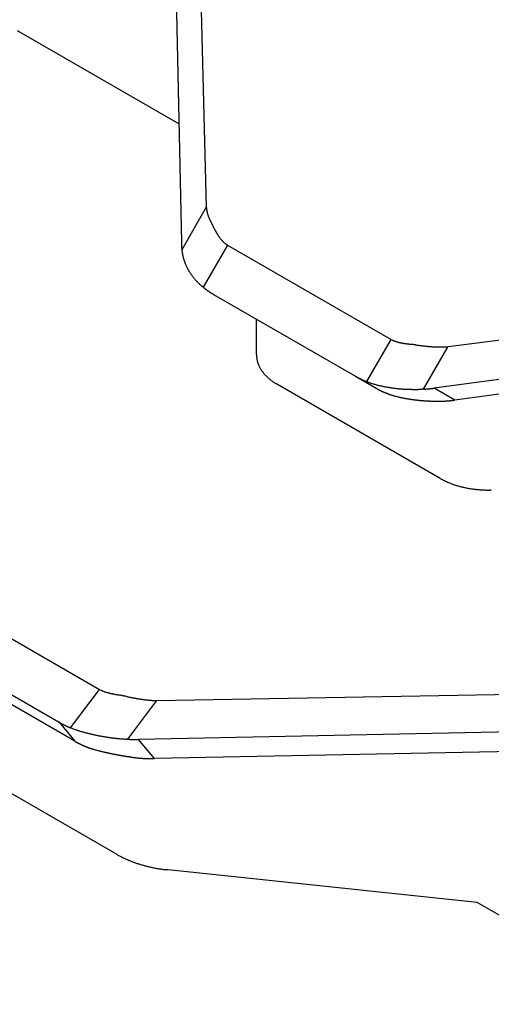
# Model space of a CAD drawing. Units: millimetres. Extents: x 11 to 587, y 29 to 433.
# Drawn here: x 225 to 227, y 157 to 161 of the extents above; entities that cross this region are included whole.
import ezdxf

# ---------------------------------------------------------------- set-up
doc = ezdxf.new("R2010")
doc.units = ezdxf.units.MM
doc.header["$MEASUREMENT"] = 0
doc.layers.get('0').update_dxf_attribs({"lineweight": 30})

msp = doc.modelspace()

# ---------------------------------------------------------------- linework, layer by layer
at = {"color": 7, "linetype": 'Continuous'}
for p, q in [((225.4537, 161.4709), (225.4853, 160.2385)), ((225.3693, 161.2139), (225.3925, 160.1079)), ((225.3832, 160.5494), (224.781, 160.8971)), ((225.4854, 160.2384), (225.3941, 160.0802)), ((225.4854, 160.2384), (225.4857, 160.2351)), ((225.3941, 160.0802), (225.394, 160.0808)), ((225.5649, 160.0973), (225.474, 159.9399)), ((225.5649, 160.0973), (226.1744, 159.7455)), ((225.474, 159.9399), (225.4704, 159.9429)), ((225.474, 159.9399), (225.4753, 159.9389)), ((226.3864, 159.7186), (228.0999, 159.9434)), ((225.5128, 159.9133), (226.0411, 159.6083)), ((225.6723, 159.6893), (225.6722, 159.8213)), ((227.9263, 159.7756), (226.3349, 159.5638)), ((226.0835, 159.588), (226.1744, 159.7455)), ((226.1744, 159.7455), (226.1777, 159.7437)), ((226.2949, 159.5601), (226.3864, 159.7186)), ((228.0073, 159.7316), (226.412, 159.5193)), ((225.6723, 159.6893), (225.6724, 159.6834)), ((226.0411, 159.6083), (226.0424, 159.6076)), ((226.0411, 159.6083), (226.1182, 159.5638)), ((225.7514, 159.5768), (225.7465, 159.5797)), ((226.3569, 159.2272), (225.7514, 159.5768)), ((226.1182, 159.5638), (226.1206, 159.5624)), ((226.2949, 159.5601), (226.2892, 159.5598)), ((226.3349, 159.5638), (226.3339, 159.5637)), ((226.412, 159.5193), (226.3349, 159.5638)), ((226.3221, 159.5155), (226.3187, 159.5156)), ((226.3221, 159.5155), (226.3243, 159.5154)), ((226.5478, 159.1838), (226.5409, 159.1837)), ((224.4774, 158.7922), (225.0868, 158.4404)), ((224.408, 158.6229), (224.9363, 158.3179)), ((224.9957, 158.2465), (224.4675, 158.5515)), ((224.979, 158.2973), (225.0868, 158.4404)), ((225.0868, 158.4404), (225.0902, 158.4386)), ((225.3008, 158.3984), (227.0395, 158.4301)), ((225.1923, 158.2542), (225.3008, 158.3983)), ((224.9363, 158.3179), (224.9376, 158.3171)), ((224.9363, 158.3179), (224.9957, 158.2465)), ((226.8476, 158.2857), (225.2327, 158.2535)), ((224.9957, 158.2465), (224.9981, 158.2452)), ((225.1923, 158.2543), (225.1865, 158.2546)), ((225.2327, 158.2535), (225.2317, 158.2535)), ((225.2921, 158.1821), (225.2327, 158.2535)), ((226.911, 158.2145), (225.2921, 158.1821)), ((225.1526, 157.8241), (224.5471, 158.1737)), ((225.2017, 158.1883), (225.1984, 158.1888)), ((225.2017, 158.1883), (225.204, 158.1879)), ((225.3427, 157.7667), (225.3358, 157.7675)), ((226.4948, 157.6453), (225.3427, 157.7667)), ((227.3858, 157.1309), (226.4948, 157.6453))]:
    msp.add_line(p, q, dxfattribs=at)
for centre, radius, start, end in [((225.5971, 160.2458), 0.1119, 185.4427, 187.0896), ((225.5909, 160.2454), 0.1057, 187.2846, 189.0059), ((225.5892, 160.2451), 0.104, 189.0228, 190.7554), ((225.5928, 160.2456), 0.1076, 190.6658, 192.3246), ((225.5957, 160.2459), 0.1105, 192.1431, 193.7477), ((225.5988, 160.2468), 0.1138, 193.7956, 195.3452), ((225.6026, 160.2477), 0.1176, 195.278, 196.7709), ((225.6085, 160.2494), 0.1238, 196.7686, 198.183), ((225.6148, 160.2512), 0.1303, 198.0744, 199.4163), ((225.6233, 160.2541), 0.1393, 199.3751, 200.6304), ((225.6325, 160.2572), 0.149, 200.4842, 201.6587), ((225.645, 160.2619), 0.1623, 201.5795, 202.6593), ((225.6586, 160.267), 0.1769, 202.4816, 203.4748), ((225.6773, 160.2753), 0.1973, 203.5159, 204.4104), ((225.6983, 160.2846), 0.2203, 204.3566, 205.1615), ((225.7281, 160.2979), 0.2529, 205.017, 205.7214), ((225.7631, 160.3134), 0.2912, 205.4905, 206.1049), ((225.8159, 160.3402), 0.3504, 206.23, 206.7448), ((225.8844, 160.3726), 0.4262, 206.4908, 206.9162), ((226.0043, 160.4345), 0.5611, 207.0103, 207.3363), ((226.1842, 160.5234), 0.7618, 207.0648, 207.3063), ((226.5928, 160.7325), 1.2207, 207.2285, 207.3805), ((228.1883, 161.5578), 3.017, 207.3643, 207.4263), ((222.1538, 158.4332), 3.7784, 27.2832, 27.3332), ((223.5932, 159.1758), 2.1588, 27.1905, 27.2787), ((222.9028, 158.8206), 2.9352, 27.1359, 27.2013), ((240.2859, 167.7791), 16.6205, 207.28745, 207.29909), ((226.5929, 160.7138), 1.2123, 207.3805, 207.541), ((226.1394, 160.4791), 0.7016, 207.6683, 207.9472), ((225.9546, 160.3828), 0.4932, 208.1286, 208.5274), ((225.8637, 160.3332), 0.3897, 208.504, 209.0101), ((225.7972, 160.2982), 0.3146, 209.3093, 209.9394), ((225.7569, 160.2748), 0.268, 209.899, 210.6396), ((225.7234, 160.2562), 0.2297, 210.9153, 211.7828), ((225.7024, 160.243), 0.2049, 211.7328, 212.7055), ((225.6844, 160.2325), 0.184, 212.9839, 214.0697), ((225.6685, 160.2219), 0.1649, 214.1123, 215.3255), ((225.6522, 160.211), 0.1453, 215.5173, 216.8992), ((225.6477, 160.2075), 0.1396, 216.8865, 218.3209), ((225.6486, 160.2089), 0.1412, 218.5337, 219.9485), ((225.6298, 160.194), 0.1173, 220.2557, 221.9878), ((226.1942, 160.1294), 0.802, 181.5336, 181.6494), ((225.6899, 160.1122), 0.2975, 181.1333, 181.3712), ((225.7226, 160.1158), 0.3303, 181.864, 182.0028), ((226.4518, 160.1346), 1.0596, 181.6442, 181.6778), ((225.7915, 160.119), 0.3992, 182.2047, 182.3032), ((225.7137, 160.1144), 0.3213, 182.0531, 182.1833), ((225.7654, 160.116), 0.373, 182.117, 182.2264), ((225.7961, 160.1167), 0.4038, 182.1612, 182.2605), ((225.7703, 160.115), 0.3779, 182.1476, 182.2542), ((225.7596, 160.1138), 0.3672, 182.1406, 182.2506), ((225.7652, 160.1181), 0.373, 182.8817, 182.9897), ((225.7667, 160.1176), 0.3745, 182.8896, 182.9968), ((225.7632, 160.1119), 0.3707, 182.1573, 182.2655), ((225.7611, 160.1159), 0.3687, 182.8968, 183.0055), ((225.7604, 160.1152), 0.368, 182.9021, 183.0108), ((225.7593, 160.1192), 0.3672, 183.6451, 183.7539), ((225.7578, 160.1138), 0.3654, 182.9119, 183.021), ((225.7564, 160.1177), 0.3642, 183.6572, 183.7666), ((225.7552, 160.1123), 0.3626, 182.9217, 183.0312), ((225.7539, 160.1163), 0.3616, 183.6696, 183.7793), ((225.7526, 160.1155), 0.3603, 183.6758, 183.7857), ((225.7513, 160.1148), 0.3589, 183.6815, 183.7917), ((225.75, 160.114), 0.3576, 183.6882, 183.7986), ((225.7487, 160.118), 0.3566, 184.441, 184.5517), ((225.7475, 160.1126), 0.3549, 183.7007, 183.8116), ((225.7462, 160.1165), 0.3539, 184.4561, 184.5672), ((225.745, 160.1111), 0.3523, 183.7128, 183.8242), ((225.7436, 160.115), 0.3513, 184.4712, 184.5828), ((225.7424, 160.1143), 0.35, 184.4789, 184.5907), ((225.7411, 160.1181), 0.349, 185.2396, 185.3517), ((225.7399, 160.1128), 0.3474, 184.4942, 184.6065), ((225.7387, 160.1121), 0.3461, 184.5013, 184.6138), ((225.7374, 160.1159), 0.3451, 185.2666, 185.3794), ((225.7362, 160.1152), 0.3439, 185.275, 185.3879), ((225.7351, 160.1144), 0.3427, 185.2848, 185.3979), ((225.7337, 160.1137), 0.3412, 185.2932, 185.4066), ((225.732, 160.1129), 0.3395, 185.3022, 185.4161), ((225.7812, 160.1278), 0.39, 187.0125, 188.2932), ((225.6095, 160.1762), 0.0902, 222.2297, 224.5424), ((225.6266, 160.1904), 0.1124, 223.5855, 225.3347), ((225.8705, 160.4372), 0.4594, 225.3419, 225.7304), ((225.6036, 160.1696), 0.0815, 228.7072, 231.5504), ((225.5955, 160.1591), 0.0683, 231.4154, 236.7209), ((225.6671, 160.2554), 0.1882, 234.5956, 237.1413), ((225.5405, 160.09), 0.1464, 187.2417, 189.8495), ((225.5576, 160.0927), 0.1638, 189.7628, 191.2803), ((225.8911, 160.1719), 0.5065, 192.6855, 193.0693), ((225.5911, 160.1021), 0.1984, 193.0368, 194.1215), ((225.5557, 160.0913), 0.1615, 193.4717, 194.8925), ((225.5813, 160.0988), 0.1881, 195.0913, 196.2873), ((225.5969, 160.1036), 0.2044, 196.3335, 197.4196), ((225.5859, 160.1), 0.1929, 197.3909, 198.552), ((225.5825, 160.0991), 0.1893, 198.6109, 199.8031), ((225.5864, 160.1001), 0.1934, 199.7084, 200.877), ((225.5887, 160.1016), 0.1961, 201.0305, 202.1873), ((225.5886, 160.1011), 0.1958, 202.0732, 203.2355), ((225.5895, 160.1019), 0.1969, 203.3505, 204.5126), ((225.5908, 160.1021), 0.1982, 204.4012, 205.5593), ((225.5924, 160.1033), 0.2001, 205.6746, 206.8282), ((225.5935, 160.1039), 0.2014, 206.8274, 207.9789), ((225.5951, 160.1042), 0.203, 207.8593, 209.0064), ((225.5966, 160.1055), 0.2048, 209.1136, 210.2573), ((225.5984, 160.1065), 0.2069, 210.2448, 211.3832), ((225.6, 160.1079), 0.209, 211.4824, 212.6169), ((225.602, 160.1086), 0.2111, 212.4949, 213.6234), ((225.6037, 160.1102), 0.2134, 213.7157, 214.8396), ((225.6059, 160.1116), 0.216, 214.819, 215.9362), ((225.6079, 160.1134), 0.2187, 216.0199, 217.1319), ((225.6102, 160.1151), 0.2216, 217.1068, 218.2115), ((225.6123, 160.1167), 0.2242, 218.195, 219.2939), ((225.6148, 160.1186), 0.2274, 219.267, 220.3579), ((225.6171, 160.1209), 0.2306, 220.4296, 221.5141), ((225.6198, 160.1236), 0.2344, 221.5717, 222.6479), ((225.6222, 160.1252), 0.2372, 222.5412, 223.6107), ((225.6251, 160.1287), 0.2418, 223.7453, 224.8055), ((225.6278, 160.1313), 0.2455, 224.7831, 225.835), ((225.6306, 160.134), 0.2493, 225.8013, 226.845), ((225.6327, 160.1365), 0.2526, 226.896, 227.9355), ((225.6366, 160.1406), 0.2583, 227.901, 228.9259), ((225.6418, 160.1471), 0.2666, 228.986, 229.9884), ((225.6686, 160.1818), 0.3105, 231.4864, 231.7787), ((225.668, 160.1821), 0.3103, 231.8916, 232.1846), ((225.6678, 160.1809), 0.3092, 232.0919, 232.3851), ((225.6677, 160.1801), 0.3086, 232.3013, 232.5942), ((225.6677, 160.181), 0.3092, 232.7018, 232.9947), ((225.6675, 160.1801), 0.3084, 232.913, 233.2059), ((225.6674, 160.1809), 0.309, 233.3128, 233.6056), ((225.6673, 160.18), 0.3083, 233.5285, 233.8213), ((225.6672, 160.1809), 0.3089, 233.93, 234.2228), ((225.6671, 160.18), 0.3081, 234.145, 234.4377), ((225.667, 160.1792), 0.3074, 234.3557, 234.6483), ((225.667, 160.1803), 0.3083, 234.7678, 235.0601), ((225.6668, 160.1792), 0.3073, 234.9775, 235.27), ((225.6665, 160.1798), 0.3076, 235.3856, 235.6784), ((225.6668, 160.1796), 0.3076, 235.6084, 235.9004), ((225.6677, 160.1804), 0.3087, 235.8438, 236.1339), ((225.6663, 160.1792), 0.307, 236.2175, 236.51), ((225.6632, 160.1734), 0.3005, 236.4068, 236.705), ((225.6673, 160.1817), 0.3096, 236.9086, 237.1983), ((225.6779, 160.1954), 0.3269, 236.936, 237.2066), ((225.6638, 160.1761), 0.303, 237.4685, 237.7667), ((225.6411, 160.1388), 0.2594, 237.6253, 237.98), ((225.6739, 160.1918), 0.3217, 238.0315, 238.3013), ((225.9444, 160.6268), 0.834, 238.1927, 238.2865), ((225.6437, 160.1427), 0.2641, 238.5633, 238.9424), ((225.6295, 160.1192), 0.2366, 238.952, 239.6036), ((225.8321, 160.4585), 0.6318, 239.3313, 239.6506), ((226.2183, 159.8223), 0.0885, 242.7178, 245.189), ((226.218, 159.8219), 0.088, 245.2042, 247.7089), ((226.2203, 159.8266), 0.0932, 247.5203, 249.9126), ((226.2249, 159.838), 0.1055, 249.6881, 251.8211), ((226.2291, 159.8494), 0.1177, 251.6125, 253.5462), ((226.2331, 159.8622), 0.1311, 253.4348, 255.1918), ((226.2375, 159.8768), 0.1463, 255.0086, 256.6014), ((226.2426, 159.896), 0.1662, 256.4327, 257.8457), ((226.2478, 159.918), 0.1888, 257.6902, 258.9482), ((226.254, 159.9471), 0.2185, 258.8278, 259.9251), ((226.2606, 159.9798), 0.2519, 259.7463, 260.704), ((226.269, 160.0278), 0.3006, 260.5962, 261.4055), ((226.2787, 160.0863), 0.36, 261.2685, 261.9491), ((226.2929, 160.1801), 0.4547, 261.8309, 262.3724), ((226.3114, 160.3079), 0.5839, 262.2404, 262.6636), ((226.3454, 160.5591), 0.8374, 262.5502, 262.8463), ((226.4196, 161.1216), 1.4047, 262.701, 262.8775), ((227.1801, 167.0948), 7.4262, 262.76976, 262.80321), ((225.4642, 153.5485), 6.2284, 82.71463, 82.75453), ((225.7521, 155.8061), 3.9525, 82.6418, 82.7047), ((225.6588, 155.0658), 4.6986, 82.6162, 82.669), ((221.9314, 126.1209), 33.8826, 82.64837, 82.6557), ((227.4713, 169.0976), 9.4497, 262.6778, 262.70409), ((226.8272, 164.0817), 4.3926, 262.7287, 262.7853), ((226.641, 162.6272), 2.9263, 262.826, 262.911), ((226.5368, 161.7974), 2.09, 262.9386, 263.0576), ((226.4858, 161.3875), 1.6769, 263.0935, 263.2421), ((226.4495, 161.0891), 1.3763, 263.2827, 263.4641), ((226.4275, 160.9), 1.186, 263.481, 263.6914), ((226.4094, 160.7428), 1.0277, 263.7315, 263.9747), ((226.3978, 160.6368), 0.9211, 264.0008, 264.2727), ((226.3877, 160.5418), 0.8256, 264.3122, 264.616), ((226.3808, 160.4723), 0.7557, 264.6395, 264.9718), ((226.3745, 160.4058), 0.6889, 265.0082, 265.3732), ((226.3706, 160.3624), 0.6453, 265.4032, 265.7943), ((226.3673, 160.3205), 0.6033, 265.8218, 266.24), ((226.3643, 160.2806), 0.5633, 266.2808, 266.7311), ((226.3612, 160.2329), 0.5155, 266.7701, 267.264), ((226.3609, 160.2246), 0.5072, 267.2486, 267.7493), ((226.3612, 160.2403), 0.5229, 267.7853, 268.2698), ((226.358, 160.1684), 0.4509, 268.3949, 268.9691), ((226.356, 160.0758), 0.3583, 269.0242, 269.7654), ((226.3588, 160.1645), 0.447, 269.4557, 270.0151), ((226.3592, 161.3107), 1.5932, 269.989, 270.1311), ((226.3568, 160.0522), 0.3348, 271.0405, 271.9173), ((226.3587, 160.0013), 0.2838, 271.8851, 273.4914), ((226.3378, 160.4864), 0.7693, 272.8418, 273.6212), ((225.8705, 159.699), 0.1984, 182.8114, 185.5278), ((225.7489, 159.6842), 0.0761, 183.3035, 188.7341), ((225.7599, 159.6858), 0.0872, 188.6163, 191.7302), ((225.9279, 159.7345), 0.2619, 194.6944, 195.5179), ((225.7798, 159.6929), 0.1081, 195.2781, 197.4926), ((225.7634, 159.6861), 0.0904, 196.5035, 199.3388), ((225.7798, 159.692), 0.1078, 199.4162, 201.769), ((225.7909, 159.6975), 0.1203, 202.2312, 204.3359), ((225.7878, 159.696), 0.1167, 204.2981, 206.5022), ((225.789, 159.6966), 0.1182, 206.5057, 208.7187), ((225.7946, 159.6998), 0.1246, 208.7688, 210.8906), ((225.7995, 159.7029), 0.1304, 210.9766, 213.0284), ((225.8031, 159.7055), 0.1348, 213.1141, 215.1254), ((225.8074, 159.7086), 0.1401, 215.1324, 217.0931), ((225.8122, 159.7124), 0.1462, 217.1554, 219.0591), ((225.8171, 159.7166), 0.1527, 219.1387, 220.9862), ((225.8219, 159.7212), 0.1593, 221.11, 222.9048), ((225.8269, 159.7258), 0.1661, 222.8905, 224.6321), ((225.8319, 159.7313), 0.1735, 224.7498, 226.4393), ((225.837, 159.737), 0.1812, 226.4966, 228.1346), ((226.1939, 159.873), 0.3056, 240.2839, 240.5749), ((226.1943, 159.8746), 0.3073, 240.6552, 240.9455), ((226.1946, 159.874), 0.3069, 240.8522, 241.1424), ((226.1944, 159.8728), 0.3057, 241.0643, 241.3549), ((226.1944, 159.8754), 0.308, 241.5842, 241.8751), ((226.1944, 159.8727), 0.3056, 241.6403, 241.9314), ((226.1945, 159.8755), 0.3081, 242.1579, 242.449), ((226.1944, 159.8728), 0.3057, 242.2209, 242.5123), ((225.8422, 159.7429), 0.189, 228.1845, 229.7719), ((225.8472, 159.7489), 0.1969, 229.7719, 231.3121), ((225.8521, 159.7557), 0.2052, 231.4348, 232.9301), ((225.8574, 159.7628), 0.2141, 232.9405, 234.3878), ((225.863, 159.7715), 0.2245, 234.521, 235.9168), ((225.8669, 159.7771), 0.2313, 235.8965, 237.2616), ((225.8693, 159.7811), 0.2359, 237.2932, 238.6417), ((226.1945, 159.8754), 0.3081, 242.733, 243.0245), ((226.1944, 159.8745), 0.3072, 242.953, 243.2447), ((226.1945, 159.8738), 0.3066, 243.165, 243.4568), ((226.1946, 159.8748), 0.3075, 243.5364, 243.8282), ((226.1946, 159.8738), 0.3067, 243.7491, 244.0412), ((226.1943, 159.8742), 0.3069, 244.1148, 244.4076), ((226.1947, 159.8759), 0.3086, 244.4817, 244.7739), ((226.1955, 159.8751), 0.3082, 244.5767, 244.8672), ((226.1945, 159.8755), 0.3081, 245.0559, 245.349), ((226.1922, 159.8691), 0.3013, 245.2521, 245.5514), ((226.1955, 159.8765), 0.3094, 245.561, 245.8517), ((226.2037, 159.8958), 0.3305, 245.9188, 246.1903), ((226.1929, 159.87), 0.3025, 246.0887, 246.3885), ((226.1757, 159.8317), 0.2605, 246.4835, 246.8413), ((226.2009, 159.8885), 0.3226, 246.6897, 246.961), ((226.4104, 160.3845), 0.861, 247.0481, 247.1404), ((226.178, 159.8355), 0.2649, 247.3397, 247.7231), ((226.1677, 159.811), 0.2383, 247.7901, 248.45), ((226.3179, 160.1828), 0.6393, 248.1655, 248.4875), ((226.3297, 160.2615), 0.7171, 249.92, 250.7898), ((226.1883, 159.8459), 0.2781, 250.1172, 251.8413), ((226.2047, 159.8955), 0.3303, 251.8115, 252.7669), ((226.4294, 160.6839), 1.1501, 253.7145, 253.9321), ((226.2289, 159.9866), 0.4246, 253.8812, 254.535), ((226.2112, 159.9157), 0.3515, 254.2305, 255.0764), ((226.2298, 159.9865), 0.4246, 255.1198, 255.8098), ((226.2414, 160.0358), 0.4753, 255.906, 256.517), ((226.237, 160.0187), 0.4577, 256.5525, 257.1957), ((226.2373, 160.0186), 0.4576, 257.1609, 257.8108), ((226.2415, 160.0389), 0.4784, 257.8328, 258.4573), ((226.2445, 160.0549), 0.4946, 258.4834, 259.0913), ((226.246, 160.0627), 0.5026, 259.099, 259.7002), ((226.2478, 160.074), 0.514, 259.7229, 260.3157), ((226.2497, 160.0849), 0.5251, 260.318, 260.9003), ((226.2514, 160.0969), 0.5372, 260.9151, 261.4881), ((226.2528, 160.1073), 0.5477, 261.5115, 262.0765), ((226.2685, 159.8238), 0.3003, 240.502, 241.0234), ((226.2692, 159.8255), 0.3022, 241.0598, 241.5792), ((226.2696, 159.8255), 0.3023, 241.5141, 242.0329), ((226.2693, 159.8264), 0.303, 242.1623, 242.6826), ((226.2693, 159.8258), 0.3025, 242.6227, 243.1437), ((226.2693, 159.8254), 0.3021, 243.1004, 243.6218), ((226.2695, 159.826), 0.3027, 243.6512, 244.1727), ((226.2695, 159.8265), 0.3031, 244.2174, 244.7395), ((226.2696, 159.8261), 0.3029, 244.6886, 245.211), ((226.2696, 159.8267), 0.3034, 245.2577, 245.7807), ((226.2698, 159.8275), 0.3042, 245.8105, 246.3335), ((226.2699, 159.8273), 0.3041, 246.3069, 246.83), ((226.2699, 159.827), 0.3038, 246.788, 247.3115), ((226.2698, 159.8272), 0.304, 247.3583, 247.883), ((226.2702, 159.8279), 0.3048, 247.8492, 248.3725), ((226.271, 159.8305), 0.3075, 248.4289, 248.9492), ((226.2703, 159.8281), 0.3049, 248.9049, 249.4297), ((226.2683, 159.8232), 0.2997, 249.4519, 249.9875), ((226.2713, 159.8317), 0.3087, 250.0104, 250.5304), ((226.2781, 159.8505), 0.3287, 250.5058, 250.991), ((226.2693, 159.8261), 0.3028, 251.0506, 251.5864), ((226.2558, 159.7853), 0.2598, 251.5832, 252.2223), ((226.2762, 159.8455), 0.3233, 252.0314, 252.5153), ((226.2542, 160.1168), 0.5573, 262.0645, 262.6218), ((226.4381, 160.355), 0.8579, 252.4243, 252.5888), ((226.2581, 159.7917), 0.2666, 253.2743, 253.9578), ((226.2553, 160.1273), 0.5679, 262.6484, 263.1983), ((226.2508, 159.7653), 0.2392, 253.894, 255.0685), ((226.2565, 160.1376), 0.5782, 263.2043, 263.7473), ((226.3602, 160.1544), 0.6434, 254.5858, 255.1578), ((226.2573, 160.1467), 0.5874, 263.7637, 264.3004), ((226.4, 160.3687), 0.8609, 256.2487, 256.6812), ((226.2582, 160.1555), 0.5963, 264.298, 264.8288), ((226.2808, 159.8561), 0.3346, 256.3309, 257.1858), ((226.2588, 160.1642), 0.6049, 264.8483, 265.3736), ((226.2953, 159.9197), 0.3999, 257.1762, 257.6479), ((226.4998, 160.9076), 1.4087, 258.118, 258.2242), ((226.2595, 160.1716), 0.6124, 265.3666, 265.8868), ((226.2598, 160.1807), 0.6215, 265.9137, 266.4293), ((226.2603, 160.1865), 0.6273, 266.4183, 266.9296), ((226.2605, 160.194), 0.6347, 266.9507, 267.4582), ((226.2608, 160.2001), 0.6409, 267.4546, 267.9587), ((226.2608, 160.2048), 0.6456, 267.9718, 268.4728), ((226.261, 160.2102), 0.651, 268.4694, 268.9677), ((226.2609, 160.2153), 0.656, 268.9829, 269.479), ((226.261, 160.2189), 0.6596, 269.4737, 269.9678), ((226.2608, 160.222), 0.6628, 269.9819, 270.4743), ((226.2609, 160.2248), 0.6656, 270.4683, 270.9595), ((226.2607, 160.2259), 0.6667, 270.9746, 271.4651), ((226.2607, 160.228), 0.6688, 271.4572, 271.947), ((226.2605, 160.2308), 0.6716, 271.959, 272.4477), ((226.2333, 160.6594), 1.101, 273.2091, 273.3273), ((226.274, 159.9717), 0.4122, 273.2239, 273.4658), ((226.2713, 160.0168), 0.4573, 273.4635, 273.6047), ((226.2066, 160.9878), 1.4305, 273.7456, 273.7806), ((226.2647, 160.1133), 0.5541, 273.7479, 273.8486), ((226.2722, 160.0074), 0.4479, 273.799, 273.9317), ((226.2672, 160.0772), 0.5179, 273.9534, 274.0652), ((226.2641, 160.1188), 0.5596, 274.0829, 274.1845), ((226.2666, 160.0858), 0.5265, 274.1756, 274.2846), ((226.2677, 160.0746), 0.5153, 274.2533, 274.3657), ((226.267, 160.079), 0.5197, 274.4007, 274.5112), ((226.2668, 160.0824), 0.523, 274.5088, 274.6186), ((226.2671, 160.078), 0.5187, 274.6211, 274.7318), ((226.2673, 160.0757), 0.5164, 274.7285, 274.8398), ((226.2673, 160.0755), 0.5161, 274.8464, 274.9577), ((226.2675, 160.0794), 0.52, 274.9043, 275.0158), ((226.2675, 160.0734), 0.514, 275.0664, 275.1782), ((226.2677, 160.0722), 0.5129, 275.1738, 275.2858), ((226.2677, 160.0712), 0.5118, 275.2913, 275.4037), ((226.2679, 160.0702), 0.5108, 275.3987, 275.5112), ((226.268, 160.069), 0.5097, 275.511, 275.6239), ((226.2681, 160.068), 0.5087, 275.6234, 275.7365), ((226.2681, 160.0669), 0.5075, 275.7408, 275.8541), ((226.2683, 160.066), 0.5066, 275.8479, 275.9615), ((226.2684, 160.0649), 0.5055, 275.9652, 276.0791), ((226.2685, 160.0639), 0.5045, 276.0774, 276.1915), ((226.2686, 160.0628), 0.5034, 276.1895, 276.3039), ((226.2688, 160.0619), 0.5024, 276.3016, 276.4162), ((226.2689, 160.0608), 0.5014, 276.4187, 276.5336), ((226.269, 160.0599), 0.5004, 276.5306, 276.6458), ((226.2691, 160.0588), 0.4993, 276.6476, 276.7631), ((226.2692, 160.0579), 0.4985, 276.7595, 276.8752), ((226.2693, 160.0525), 0.4931, 276.9388, 277.0547), ((226.2695, 160.0559), 0.4965, 276.9881, 277.1043), ((226.2696, 160.0545), 0.495, 277.1099, 277.2265), ((226.2698, 160.0542), 0.4947, 277.2166, 277.3332), ((226.2696, 160.0549), 0.4954, 277.3385, 277.455), ((226.318, 160.0352), 0.5175, 258.2176, 258.5391), ((226.3015, 159.9458), 0.4267, 258.3336, 258.7492), ((226.3189, 160.0366), 0.5191, 258.8133, 259.1513), ((226.3304, 160.0998), 0.5834, 259.2127, 259.5113), ((226.3264, 160.0778), 0.561, 259.5004, 259.8143), ((226.3267, 160.0789), 0.5621, 259.8075, 260.1242), ((226.3312, 160.1071), 0.5906, 260.1627, 260.4665), ((226.3345, 160.1251), 0.609, 260.4424, 260.7377), ((226.3362, 160.1376), 0.6215, 260.7623, 261.0539), ((226.3383, 160.1502), 0.6343, 261.0465, 261.3336), ((226.3406, 160.1658), 0.6501, 261.3413, 261.6228), ((226.3428, 160.1822), 0.6667, 261.6462, 261.9228), ((226.3446, 160.1942), 0.6787, 261.9116, 262.184), ((226.3464, 160.2096), 0.6943, 262.2089, 262.4771), ((226.3481, 160.2216), 0.7064, 262.4704, 262.7346), ((226.3497, 160.235), 0.7199, 262.7408, 263.0014), ((226.3511, 160.2463), 0.7313, 262.999, 263.2561), ((226.3525, 160.259), 0.7441, 263.2647, 263.5186), ((226.3537, 160.2718), 0.7569, 263.5385, 263.7894), ((226.3549, 160.2797), 0.7649, 263.7657, 264.0139), ((226.3558, 160.2918), 0.777, 264.0357, 264.2812), ((226.3568, 160.3011), 0.7863, 264.2785, 264.5217), ((226.3576, 160.3124), 0.7977, 264.5438, 264.7847), ((226.3584, 160.3186), 0.804, 264.7684, 265.0073), ((226.3589, 160.3268), 0.8122, 265.0184, 265.2555), ((226.3595, 160.3321), 0.8175, 265.2441, 265.4795), ((226.36, 160.3416), 0.8271, 265.5025, 265.7364), ((226.3604, 160.3458), 0.8312, 265.7286, 265.9612), ((226.3606, 160.3495), 0.8349, 265.9624, 266.1939), ((226.3609, 160.3552), 0.8407, 266.1985, 266.429), ((226.3611, 160.3589), 0.8444, 266.4319, 266.6613), ((226.3612, 160.3597), 0.8451, 266.6589, 266.888), ((226.3611, 160.3609), 0.8463, 266.8998, 267.1292), ((226.3461, 160.034), 0.5191, 267.5943, 267.8428), ((226.3461, 160.0342), 0.5193, 267.8507, 268.0991), ((226.3461, 160.0339), 0.519, 268.0956, 268.3441), ((226.346, 160.033), 0.5181, 268.3495, 268.5985), ((226.346, 160.0323), 0.5174, 268.5945, 268.8437), ((226.346, 160.0338), 0.5189, 268.855, 269.1045), ((226.346, 160.0312), 0.5163, 269.0983, 269.348), ((226.3459, 160.0305), 0.5156, 269.3525, 269.6025), ((226.3459, 160.0299), 0.515, 269.5998, 269.8501), ((226.3459, 160.0292), 0.5143, 269.8586, 270.1093), ((226.3459, 160.0307), 0.5158, 270.1051, 270.356), ((226.3459, 160.028), 0.5131, 270.3625, 270.6138), ((226.3459, 160.0274), 0.5125, 270.6099, 270.8614), ((226.3458, 160.0288), 0.5139, 270.8669, 271.1188), ((226.3459, 160.0262), 0.5113, 271.1182, 271.3704), ((226.3458, 160.0255), 0.5106, 271.3768, 271.6294), ((226.3459, 160.025), 0.5101, 271.6263, 271.8791), ((226.3458, 160.0244), 0.5094, 271.8871, 272.1403), ((226.3459, 160.0258), 0.5109, 272.1274, 272.3809), ((226.3459, 160.023), 0.5081, 272.3947, 272.6487), ((226.3459, 160.0226), 0.5077, 272.6461, 272.9004), ((226.3459, 160.0222), 0.5073, 272.9066, 273.1611), ((226.346, 160.0213), 0.5064, 273.1577, 273.4127), ((226.346, 160.0198), 0.5049, 273.4199, 273.6757), ((226.346, 160.0205), 0.5056, 273.6688, 273.9243), ((226.3458, 160.021), 0.5061, 273.9434, 274.1977), ((226.3461, 160.0181), 0.5032, 274.1858, 274.4427), ((226.3469, 160.0074), 0.4925, 274.454, 274.7166), ((226.346, 160.0194), 0.5045, 274.7022, 274.9576), ((226.3432, 160.0525), 0.5377, 274.9477, 275.1865), ((226.3469, 160.0072), 0.4923, 275.2416, 275.5057), ((226.3536, 159.9372), 0.4219, 275.513, 275.8287), ((226.3445, 160.0384), 0.5235, 275.6892, 275.9288), ((226.2553, 160.8965), 1.3862, 275.9351, 276.0167), ((226.3534, 159.9436), 0.4283, 276.3219, 276.6612), ((226.3589, 159.8979), 0.3823, 276.6404, 277.226), ((226.2823, 160.5345), 1.0235, 276.9948, 277.2812), ((226.6182, 159.7078), 0.547, 241.4646, 242.8389), ((226.4713, 159.4128), 0.2175, 241.8039, 244.4746), ((226.489, 159.4494), 0.2582, 244.4318, 245.9302), ((226.6871, 159.9406), 0.7877, 247.342, 247.7365), ((226.513, 159.5144), 0.3273, 247.6788, 248.7358), ((226.4963, 159.4653), 0.2755, 248.259, 249.6068), ((226.5148, 159.5159), 0.3294, 249.677, 250.7947), ((226.526, 159.5507), 0.366, 250.9263, 251.9281), ((226.522, 159.5401), 0.3546, 252.0058, 253.0593), ((226.5225, 159.5403), 0.355, 252.9861, 254.051), ((226.5264, 159.5546), 0.3698, 254.0842, 255.114), ((226.5292, 159.5662), 0.3818, 255.1509, 256.1575), ((226.5305, 159.5722), 0.3879, 256.1918, 257.1905), ((226.5321, 159.5792), 0.395, 257.1847, 258.1721), ((226.5335, 159.5871), 0.403, 258.2041, 259.1775), ((226.5349, 159.5942), 0.4103, 259.1725, 260.1333), ((226.5358, 159.6014), 0.4176, 260.1847, 261.1346), ((226.5368, 159.607), 0.4232, 261.1213, 262.0611), ((226.5373, 159.6128), 0.4291, 262.0945, 263.0241), ((226.538, 159.6179), 0.4342, 263.0185, 263.9389), ((226.5383, 159.6234), 0.4397, 263.9771, 264.888), ((226.5387, 159.6267), 0.443, 264.8778, 265.7817), ((226.5387, 159.6301), 0.4464, 265.8144, 266.7115), ((226.5389, 159.6338), 0.4502, 266.7042, 267.5931), ((226.5389, 159.6397), 0.456, 267.6297, 268.5067), ((226.5389, 159.6369), 0.4532, 268.4951, 269.3736), ((226.5387, 159.6306), 0.4469, 269.3891, 270.2776), ((225.1367, 158.5276), 0.1005, 242.4031, 244.594), ((225.137, 158.5283), 0.1012, 244.5946, 246.7976), ((225.1402, 158.5349), 0.1086, 246.6326, 248.7173), ((225.1464, 158.5496), 0.1245, 248.5116, 250.3521), ((225.1522, 158.5641), 0.1401, 250.1352, 251.7899), ((225.1578, 158.5806), 0.1576, 251.7063, 253.1991), ((225.164, 158.5991), 0.1771, 253.0222, 254.3664), ((225.1715, 158.6241), 0.2031, 254.225, 255.4088), ((225.1794, 158.6522), 0.2323, 255.2672, 256.3137), ((225.1891, 158.6904), 0.2717, 256.2282, 257.1332), ((225.1999, 158.7334), 0.3161, 256.9656, 257.7482), ((225.2145, 158.7978), 0.3821, 257.6515, 258.3042), ((225.2322, 158.8775), 0.4638, 258.1644, 258.7046), ((225.2603, 159.0137), 0.6028, 258.6232, 259.0417), ((225.3, 159.2088), 0.8019, 258.9018, 259.2169), ((225.3849, 159.646), 1.2473, 259.1459, 259.3496), ((225.6366, 160.9529), 2.5782, 259.2191, 259.3176), ((223.4392, 149.3954), 9.1863, 79.18365, 79.21131), ((224.6449, 155.7204), 2.7475, 79.0357, 79.128), ((224.7375, 156.1948), 2.2641, 78.9427, 79.055), ((224.6999, 156.0045), 2.4581, 78.8284, 78.9315), ((224.3871, 154.3981), 4.0946, 78.828, 78.89), ((223.6258, 150.5221), 8.0448, 78.82607, 78.85763), ((212.9437, 96.2905), 63.3184, 78.848981, 78.85299), ((227.4206, 169.759), 11.5629, 258.87313, 258.89508), ((226.1149, 163.1175), 4.7943, 258.9193, 258.9723), ((225.8038, 161.5261), 3.1727, 258.9904, 259.0704), ((225.6387, 160.6807), 2.3114, 259.114, 259.2239), ((225.5539, 160.2412), 1.8637, 259.2582, 259.3947), ((225.4914, 159.9098), 1.5265, 259.4121, 259.5787), ((225.4534, 159.7069), 1.3201, 259.6082, 259.8012), ((225.4221, 159.539), 1.1493, 259.8567, 260.079), ((225.4009, 159.4182), 1.0267, 260.0804, 260.3292), ((225.3819, 159.3099), 0.9167, 260.3618, 260.6406), ((225.3699, 159.24), 0.8457, 260.6762, 260.9794), ((225.3593, 159.1745), 0.7795, 260.9936, 261.3223), ((225.3496, 159.1148), 0.719, 261.3684, 261.7266), ((225.3393, 159.0464), 0.6498, 261.758, 262.1555), ((225.3374, 159.0323), 0.6356, 262.1539, 262.56), ((225.3389, 159.0463), 0.6496, 262.5803, 262.9756), ((225.3261, 158.9516), 0.5541, 263.0929, 263.5661), ((225.3126, 158.8343), 0.436, 263.6127, 264.2299), ((225.3257, 158.9395), 0.542, 263.9666, 264.4332), ((225.4681, 160.3965), 2.006, 264.4231, 264.5375), ((225.3099, 158.7992), 0.4009, 265.3089, 266.0493), ((225.3056, 158.7345), 0.3361, 266.0245, 267.394), ((225.3403, 159.305), 0.9075, 266.8432, 267.51), ((225.0932, 158.5894), 0.3136, 240.2616, 240.5452), ((225.0939, 158.5915), 0.3158, 240.6128, 240.8954), ((225.0944, 158.593), 0.3174, 240.9527, 241.2348), ((225.0945, 158.5921), 0.3166, 241.1408, 241.423), ((225.0948, 158.5915), 0.3162, 241.3209, 241.603), ((225.0951, 158.5946), 0.3191, 241.8281, 242.11), ((225.0954, 158.5941), 0.3188, 242.0111, 242.2928), ((225.0957, 158.5935), 0.3184, 242.2064, 242.488), ((225.096, 158.5948), 0.3197, 242.5422, 242.8236), ((225.0962, 158.596), 0.3209, 242.8932, 243.1745), ((225.0966, 158.5956), 0.3207, 243.0804, 243.3614), ((225.0969, 158.597), 0.3221, 243.4291, 243.7098), ((225.0971, 158.5982), 0.3233, 243.7607, 244.0413), ((225.0971, 158.5972), 0.3223, 243.9626, 244.2436), ((225.0978, 158.5975), 0.3229, 244.163, 244.443), ((225.0988, 158.6025), 0.3278, 244.6551, 244.9333), ((225.0981, 158.5977), 0.3232, 244.6922, 244.9725), ((225.0958, 158.595), 0.3197, 245.14, 245.4258), ((225.0995, 158.6032), 0.3288, 245.4238, 245.7012), ((225.1086, 158.6221), 0.3498, 245.625, 245.8837), ((225.0973, 158.5988), 0.3239, 246.0259, 246.3113), ((225.079, 158.555), 0.2764, 246.135, 246.4753), ((225.1064, 158.6176), 0.3447, 246.4598, 246.7174), ((225.3328, 159.1483), 0.9217, 246.8297, 246.9173), ((225.082, 158.5624), 0.2844, 247.1227, 247.4863), ((225.071, 158.5354), 0.2552, 247.425, 248.0495), ((225.2352, 158.9356), 0.6878, 247.8249, 248.129), ((225.3338, 159.2371), 1.0046, 249.3167, 249.9497), ((225.1264, 158.6591), 0.3904, 249.4684, 250.7213), ((225.1506, 158.7278), 0.4633, 250.6919, 251.3874), ((225.4929, 159.8046), 1.5931, 252.0826, 252.2431), ((225.1886, 158.8522), 0.5934, 252.1823, 252.66), ((225.1599, 158.754), 0.4911, 252.4378, 253.0558), ((225.189, 158.8507), 0.5921, 253.0944, 253.5998), ((225.2078, 158.9175), 0.6614, 253.6704, 254.1191), ((225.2005, 158.8933), 0.6361, 254.1515, 254.6245), ((225.1495, 158.5134), 0.308, 240.5453, 241.0555), ((225.1508, 158.5158), 0.3107, 241.0672, 241.5742), ((225.2005, 158.8922), 0.6351, 254.5995, 255.0782), ((225.2073, 158.9186), 0.6624, 255.0932, 255.5543), ((225.2122, 158.9378), 0.6822, 255.5576, 256.0076), ((225.2145, 158.948), 0.6927, 256.0283, 256.4744), ((225.2174, 158.9605), 0.7055, 256.4843, 256.9251), ((225.2205, 158.9746), 0.7199, 256.9361, 257.3703), ((225.2235, 158.9865), 0.7321, 257.3508, 257.7792), ((225.2258, 158.9995), 0.7454, 257.8158, 258.2394), ((225.2282, 159.0113), 0.7574, 258.2441, 258.6631), ((225.2302, 159.0217), 0.768, 258.6674, 259.0821), ((225.2322, 159.0317), 0.7782, 259.0748, 259.4855), ((225.2338, 159.0411), 0.7878, 259.4963, 259.9035), ((225.2355, 159.0515), 0.7982, 259.9169, 260.3208), ((225.2367, 159.0587), 0.8056, 260.3209, 260.722), ((225.238, 159.0669), 0.8139, 260.7249, 261.1233), ((225.2389, 159.0744), 0.8214, 261.1427, 261.539), ((225.2399, 159.0803), 0.8274, 261.531, 261.9252), ((225.2405, 159.0841), 0.8312, 261.9219, 262.3146), ((225.2412, 159.0902), 0.8374, 262.3241, 262.7154), ((225.2415, 159.0942), 0.8414, 262.7289, 263.1192), ((225.2419, 159.0965), 0.8437, 263.1079, 263.4975), ((225.242, 159.0993), 0.8465, 263.513, 263.9021), ((225.2422, 159.0992), 0.8464, 263.886, 264.2749), ((225.2422, 159.101), 0.8482, 264.2927, 264.6817), ((225.2422, 159.1008), 0.848, 264.6767, 265.0662), ((225.2419, 159.0991), 0.8463, 265.0775, 265.4682), ((225.2419, 159.0976), 0.8448, 265.4578, 265.8489), ((225.2419, 159.0984), 0.8456, 265.8567, 266.2473), ((225.2538, 159.3743), 1.1217, 266.8593, 266.9767), ((225.2174, 158.6706), 0.4171, 266.8673, 267.1075), ((225.2199, 158.7177), 0.4643, 267.0948, 267.2349), ((225.2646, 159.7127), 1.4603, 267.3653, 267.3999), ((225.2238, 158.8118), 0.5584, 267.3841, 267.4839), ((225.2196, 158.7087), 0.4552, 267.4513, 267.5829), ((225.2226, 158.7802), 0.5268, 267.5832, 267.6939), ((225.2242, 158.8229), 0.5695, 267.7003, 267.8009), ((225.2229, 158.7892), 0.5358, 267.8087, 267.9166), ((225.2224, 158.7778), 0.5244, 267.9221, 268.0333), ((225.2227, 158.7824), 0.529, 268.0175, 268.1267), ((225.2228, 158.7859), 0.5326, 268.1303, 268.2388), ((225.2226, 158.7816), 0.5282, 268.2423, 268.3517), ((225.2226, 158.7793), 0.526, 268.3494, 268.4592), ((225.2226, 158.7792), 0.5258, 268.4567, 268.5666), ((225.2226, 158.7832), 0.5298, 268.5813, 268.6913), ((225.2225, 158.7772), 0.5238, 268.6815, 268.7918), ((225.2225, 158.7761), 0.5227, 268.7888, 268.8993), ((225.2224, 158.7751), 0.5217, 268.9063, 269.017), ((225.2225, 158.7788), 0.5254, 269.0167, 269.1277), ((225.2224, 158.773), 0.5196, 269.126, 269.2371), ((225.2224, 158.7721), 0.5187, 269.2384, 269.3497), ((225.2224, 158.771), 0.5176, 269.3508, 269.4624), ((225.2224, 158.7747), 0.5213, 269.4624, 269.5742), ((225.2224, 158.769), 0.5156, 269.5706, 269.6826), ((225.2224, 158.768), 0.5146, 269.6881, 269.8003), ((225.2224, 158.767), 0.5136, 269.8005, 269.913), ((225.2224, 158.7706), 0.5172, 269.9082, 270.0208), ((225.2224, 158.765), 0.5116, 270.0254, 270.1383), ((225.2224, 158.7641), 0.5107, 270.1378, 270.2509), ((225.2223, 158.763), 0.5096, 270.2554, 270.3687), ((225.2224, 158.7667), 0.5133, 270.359, 270.4725), ((225.2224, 158.7612), 0.5078, 270.4803, 270.594), ((225.2224, 158.7601), 0.5068, 270.5927, 270.7067), ((225.2223, 158.7632), 0.5099, 270.7084, 270.8227), ((225.2224, 158.7583), 0.5049, 270.8226, 270.937), ((225.2224, 158.7588), 0.5054, 270.9403, 271.0546), ((225.1517, 158.5164), 0.3117, 241.4823, 241.9876), ((225.1519, 158.5179), 0.3131, 242.0939, 242.5996), ((225.1524, 158.5179), 0.3134, 242.5147, 243.0199), ((225.1528, 158.5191), 0.3146, 243.0412, 243.5457), ((225.1535, 158.5214), 0.317, 243.6317, 244.1354), ((225.1539, 158.5215), 0.3172, 244.074, 244.5772), ((225.1545, 158.5218), 0.3178, 244.5066, 245.009), ((225.1549, 158.524), 0.3199, 245.1102, 245.612), ((225.1555, 158.5255), 0.3216, 245.6206, 246.1214), ((225.156, 158.526), 0.3222, 246.0728, 246.5726), ((225.1565, 158.5273), 0.3236, 246.5835, 247.0827), ((225.1567, 158.5282), 0.3245, 247.1091, 247.6085), ((225.1576, 158.5295), 0.3261, 247.554, 248.051), ((225.1587, 158.5329), 0.3296, 248.0904, 248.5835), ((225.1583, 158.532), 0.3286, 248.5844, 249.0808), ((225.1566, 158.5274), 0.3237, 249.0838, 249.5895), ((225.1602, 158.5371), 0.3341, 249.5978, 250.0878), ((225.168, 158.5581), 0.3565, 250.0464, 250.5028), ((225.1586, 158.5332), 0.3299, 250.5962, 251.0993), ((225.1438, 158.4902), 0.2844, 251.1214, 251.7201), ((225.167, 158.5549), 0.3531, 251.4424, 251.8948), ((225.3502, 159.1186), 0.9459, 251.9558, 252.1094), ((225.1471, 158.4978), 0.2927, 252.6256, 253.2632), ((225.1391, 158.4709), 0.2646, 253.2416, 254.3335), ((225.2659, 158.9019), 0.7139, 253.8724, 254.4026), ((225.4982, 159.8202), 1.6609, 255.203, 255.4337), ((225.2447, 158.8352), 0.6439, 255.2227, 255.6794), ((225.2754, 158.9567), 0.7692, 255.6988, 255.9512), ((225.7341, 160.832), 2.6997, 256.1688, 256.2257), ((225.3272, 159.1741), 0.9926, 256.2534, 256.4256), ((225.2879, 159.0049), 0.819, 256.3173, 256.5401), ((225.3278, 159.1746), 0.9933, 256.5794, 256.7608), ((225.355, 159.2908), 1.1126, 256.7686, 256.929), ((225.3453, 159.2484), 1.0692, 256.9198, 257.0885), ((225.3455, 159.2495), 1.0703, 257.0946, 257.265), ((225.3563, 159.2985), 1.1205, 257.2763, 257.44), ((225.3642, 159.3347), 1.1575, 257.4488, 257.608), ((225.3684, 159.3538), 1.177, 257.6058, 257.7632), ((225.3734, 159.3763), 1.2001, 257.7583, 257.9134), ((225.3792, 159.4045), 1.2288, 257.9235, 258.0758), ((225.3846, 159.4303), 1.2553, 258.0822, 258.2321), ((225.3894, 159.4549), 1.2803, 258.2438, 258.3915), ((225.394, 159.4752), 1.3011, 258.3726, 258.5182), ((225.3986, 159.4997), 1.326, 258.5361, 258.6797), ((225.4028, 159.5229), 1.3496, 258.6964, 258.8382), ((225.4069, 159.5424), 1.3695, 258.83, 258.9701), ((225.4106, 159.5606), 1.3881, 258.9629, 259.1014), ((225.4141, 159.5788), 1.4066, 259.1012, 259.2382), ((225.4174, 159.5955), 1.4237, 259.2343, 259.37), ((225.4204, 159.616), 1.4443, 259.4022, 259.5366), ((225.4231, 159.6273), 1.4559, 259.5121, 259.6453), ((225.4256, 159.6422), 1.4711, 259.6537, 259.7858), ((225.4278, 159.6556), 1.4846, 259.7931, 259.9243), ((225.4298, 159.6647), 1.494, 259.9114, 260.0418), ((225.4315, 159.6763), 1.5057, 260.0529, 260.1826), ((225.433, 159.6876), 1.517, 260.2011, 260.3301), ((225.4342, 159.6889), 1.5185, 260.2937, 260.4222), ((225.435, 159.6975), 1.5272, 260.4458, 260.5739), ((225.4358, 159.7056), 1.5353, 260.5928, 260.7205), ((225.4365, 159.706), 1.5358, 260.6983, 260.8255), ((225.4364, 159.705), 1.5348, 260.8237, 260.951), ((225.4355, 159.7006), 1.5303, 260.9595, 261.0871), ((225.2839, 158.7184), 0.5365, 261.436, 261.678), ((225.2839, 158.7184), 0.5365, 261.6772, 261.919), ((225.2839, 158.7179), 0.536, 261.9117, 262.1536), ((225.2837, 158.7189), 0.5369, 262.1837, 262.4259), ((225.2837, 158.7179), 0.536, 262.42, 262.6625), ((225.2835, 158.715), 0.533, 262.6347, 262.8775), ((225.2835, 158.7163), 0.5343, 262.8979, 263.141), ((225.2834, 158.7153), 0.5334, 263.144, 263.3874), ((225.2833, 158.7166), 0.5346, 263.407, 263.6506), ((225.2832, 158.7136), 0.5316, 263.6302, 263.8741), ((225.2832, 158.7148), 0.5328, 263.8894, 264.1337), ((225.283, 158.7118), 0.5298, 264.1149, 264.3595), ((225.283, 158.7131), 0.5311, 264.375, 264.6198), ((225.2829, 158.7121), 0.5301, 264.626, 264.8712), ((225.2829, 158.7113), 0.5293, 264.8636, 265.1091), ((225.2827, 158.7103), 0.5283, 265.1127, 265.3585), ((225.2827, 158.7095), 0.5275, 265.3552, 265.6013), ((225.2826, 158.7086), 0.5266, 265.6069, 265.8534), ((225.2826, 158.7077), 0.5257, 265.8497, 266.0965), ((225.2825, 158.7088), 0.5268, 266.1144, 266.3616), ((225.2824, 158.706), 0.524, 266.3448, 266.5923), ((225.2824, 158.7074), 0.5254, 266.6102, 266.8579), ((225.2823, 158.7041), 0.5221, 266.8427, 267.091), ((225.2822, 158.7043), 0.5223, 267.106, 267.3551), ((225.2822, 158.7048), 0.5228, 267.3535, 267.6023), ((225.2823, 158.7071), 0.5251, 267.606, 267.8537), ((225.2821, 158.6997), 0.5176, 267.8464, 268.0966), ((225.2817, 158.6924), 0.5104, 268.113, 268.3688), ((225.2822, 158.7025), 0.5205, 268.3488, 268.5976), ((225.2829, 158.7365), 0.5545, 268.6028, 268.8354), ((225.2817, 158.6913), 0.5093, 268.8722, 269.1294), ((225.2805, 158.6181), 0.4361, 269.1389, 269.4464), ((225.2826, 158.7211), 0.5391, 269.3291, 269.5626), ((225.2897, 159.6168), 1.4348, 269.5507, 269.6301), ((225.281, 158.6235), 0.4415, 269.9339, 270.2645), ((225.2814, 158.5769), 0.3949, 270.243, 270.8137), ((225.2761, 159.2388), 1.0568, 270.5866, 270.8657), ((225.4941, 158.4438), 0.7076, 241.1422, 242.2086), ((225.2998, 158.0668), 0.2834, 241.415, 243.4754), ((225.3249, 158.117), 0.3395, 243.479, 244.6292), ((225.607, 158.7569), 1.0388, 245.693, 245.9955), ((225.3606, 158.203), 0.4326, 245.9578, 246.7672), ((225.336, 158.1395), 0.3646, 246.3848, 247.415), ((225.3634, 158.206), 0.4365, 247.4464, 248.2996), ((225.3809, 158.2534), 0.487, 248.4549, 249.219), ((225.3751, 158.2387), 0.4712, 249.2442, 250.0473), ((225.3759, 158.2401), 0.4728, 250.0149, 250.8264), ((225.3822, 158.259), 0.4927, 250.8505, 251.6353), ((225.3869, 158.2735), 0.5079, 251.6551, 252.4224), ((225.389, 158.2804), 0.5152, 252.4288, 253.1905), ((225.3916, 158.2898), 0.5249, 253.2107, 253.9645), ((225.3942, 158.2995), 0.5349, 253.9895, 254.7332), ((225.3965, 158.3079), 0.5437, 254.7284, 255.4635), ((225.3982, 158.315), 0.5509, 255.479, 256.2069), ((225.3998, 158.3217), 0.5579, 256.21, 256.9313), ((225.401, 158.328), 0.5642, 256.9583, 257.6731), ((225.4021, 158.3329), 0.5693, 257.6681, 258.3774), ((225.4029, 158.3383), 0.5747, 258.4114, 259.1149), ((225.4034, 158.3399), 0.5764, 259.0907, 259.7906), ((225.4036, 158.3429), 0.5794, 259.8298, 260.5262), ((225.404, 158.3446), 0.5811, 260.5086, 261.2006), ((225.4045, 158.3489), 0.5854, 261.2253, 261.91), ((225.4038, 158.3435), 0.58, 261.8996, 262.5878), ((225.4022, 158.3321), 0.5684, 262.5967, 263.2951)]:
    msp.add_arc(centre, radius, start, end, dxfattribs=at)
for major_axis in [(5.85, 10.1325), (4.9725, 8.6126)]:
    msp.add_ellipse((228.0123, 160.4735), major_axis=major_axis, ratio=0.57735, start_param=3.141593, end_param=9.424778, dxfattribs=at)

doc.saveas('drawing.dxf')
